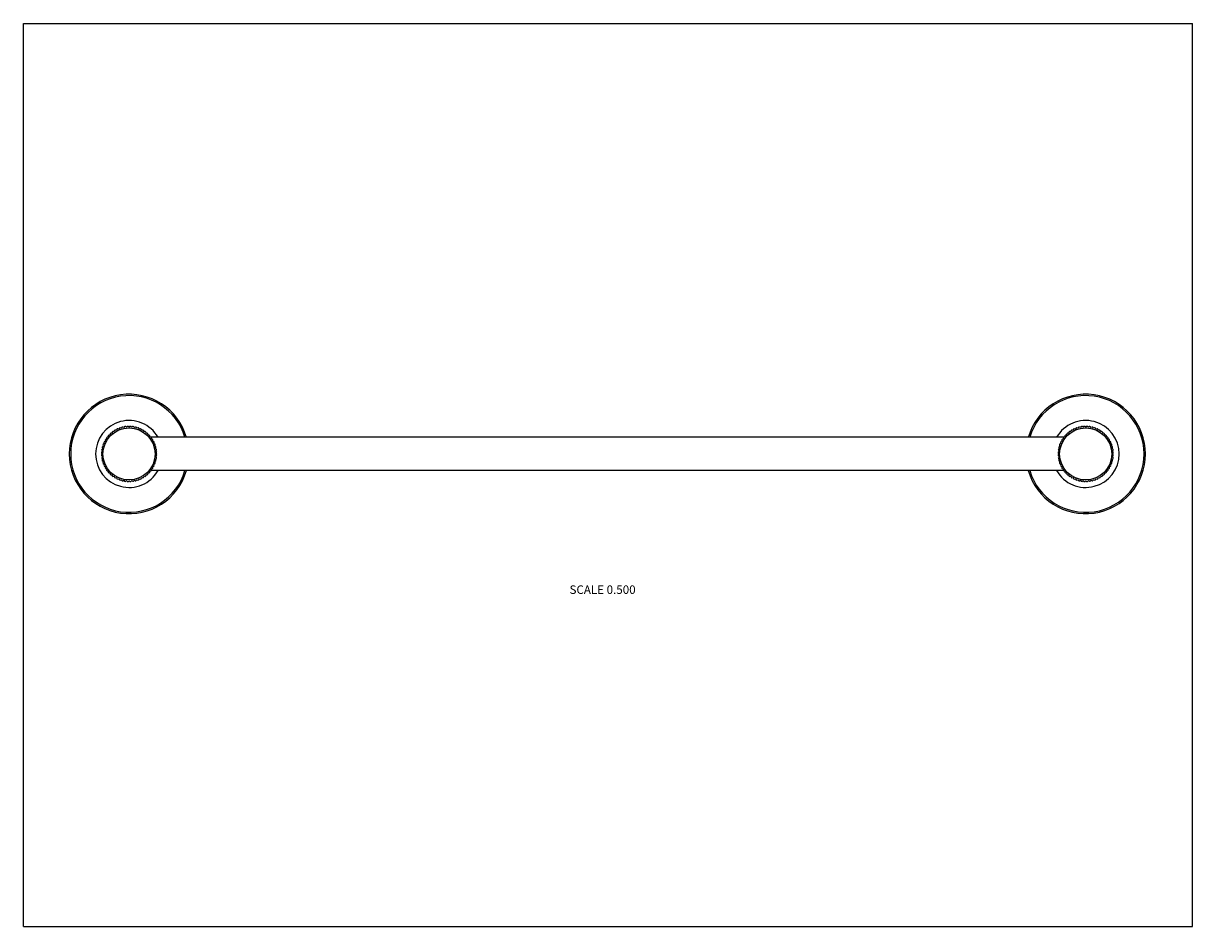
# Model space of a CAD drawing. Units: inches. Extents: x 0 to 11, y 0 to 8.5.
import ezdxf

# ---------------------------------------------------------------- set-up
doc = ezdxf.new("R2010")
doc.units = ezdxf.units.IN
doc.header["$LTSCALE"] = 0.605
doc.header["$MEASUREMENT"] = 0
doc.layers.get('0').update_dxf_attribs({"linetype": 'CONTINUOUS'})
doc.styles.get("Standard").update_dxf_attribs({"font": 'txt', "width": 0.8})

msp = doc.modelspace()

# ---------------------------------------------------------------- linework, layer by layer
at = {"color": 7, "linetype": 'CONTINUOUS'}
for p, q in [((0, 0), (0, 8.5)), ((0, 8.5), (11, 8.5)), ((11, 0), (11, 8.5)), ((0.799, 4.62), (0.799, 4.609)), ((0.815, 4.627), (0.804, 4.626)), ((0.817, 4.638), (0.815, 4.627)), ((0.834, 4.644), (0.823, 4.643)), ((0.836, 4.655), (0.834, 4.644)), ((0.854, 4.659), (0.842, 4.659)), ((0.857, 4.669), (0.854, 4.659)), ((0.875, 4.671), (0.864, 4.673)), ((0.88, 4.682), (0.875, 4.671)), ((0.898, 4.682), (0.887, 4.685)), ((0.903, 4.692), (0.898, 4.682)), ((0.921, 4.69), (0.91, 4.694)), ((0.928, 4.7), (0.921, 4.69)), ((0.945, 4.696), (0.935, 4.701)), ((0.952, 4.705), (0.945, 4.696)), ((0.97, 4.7), (0.96, 4.706)), ((0.978, 4.708), (0.97, 4.7)), ((0.994, 4.701), (0.985, 4.708)), ((1.003, 4.708), (0.994, 4.701)), ((1.019, 4.7), (1.011, 4.708)), ((1.029, 4.706), (1.019, 4.7)), ((1.044, 4.696), (1.036, 4.705)), ((1.054, 4.701), (1.044, 4.696)), ((1.068, 4.69), (1.061, 4.7)), ((1.078, 4.694), (1.068, 4.69)), ((1.091, 4.682), (1.085, 4.692)), ((1.102, 4.685), (1.091, 4.682)), ((1.114, 4.671), (1.109, 4.682)), ((1.125, 4.673), (1.114, 4.671)), ((1.135, 4.659), (1.131, 4.669)), ((1.146, 4.659), (1.135, 4.659)), ((1.155, 4.644), (1.152, 4.655)), ((1.166, 4.643), (1.155, 4.644)), ((1.173, 4.627), (1.172, 4.638)), ((1.184, 4.626), (1.173, 4.627)), ((1.19, 4.609), (1.189, 4.62)), ((9.799, 4.62), (9.799, 4.609)), ((9.815, 4.627), (9.804, 4.626)), ((9.817, 4.638), (9.815, 4.627)), ((9.834, 4.644), (9.823, 4.643)), ((9.836, 4.655), (9.834, 4.644)), ((9.854, 4.659), (9.842, 4.659)), ((9.857, 4.669), (9.854, 4.659)), ((9.875, 4.671), (9.864, 4.673)), ((9.88, 4.682), (9.875, 4.671)), ((9.898, 4.682), (9.887, 4.685)), ((9.903, 4.692), (9.898, 4.682)), ((9.921, 4.69), (9.91, 4.694)), ((9.928, 4.7), (9.921, 4.69)), ((9.945, 4.696), (9.935, 4.701)), ((9.952, 4.705), (9.945, 4.696)), ((9.97, 4.7), (9.96, 4.706)), ((9.978, 4.708), (9.97, 4.7)), ((9.994, 4.701), (9.985, 4.708)), ((10.003, 4.708), (9.994, 4.701)), ((10.019, 4.7), (10.011, 4.708)), ((10.029, 4.706), (10.019, 4.7)), ((10.044, 4.696), (10.036, 4.705)), ((10.054, 4.701), (10.044, 4.696)), ((10.068, 4.69), (10.061, 4.7)), ((10.078, 4.694), (10.068, 4.69)), ((10.091, 4.682), (10.085, 4.692)), ((10.102, 4.685), (10.091, 4.682)), ((10.114, 4.671), (10.109, 4.682)), ((10.125, 4.673), (10.114, 4.671)), ((10.135, 4.659), (10.131, 4.669)), ((10.146, 4.659), (10.135, 4.659)), ((10.155, 4.644), (10.152, 4.655)), ((10.166, 4.643), (10.155, 4.644)), ((10.173, 4.627), (10.172, 4.638)), ((10.184, 4.626), (10.173, 4.627)), ((10.19, 4.609), (10.189, 4.62)), ((0.752, 4.522), (0.743, 4.515)), ((0.748, 4.532), (0.752, 4.522)), ((0.761, 4.545), (0.751, 4.539)), ((0.758, 4.556), (0.761, 4.545)), ((0.771, 4.568), (0.761, 4.563)), ((0.769, 4.579), (0.771, 4.568)), ((0.784, 4.589), (0.773, 4.585)), ((0.783, 4.6), (0.784, 4.589)), ((0.799, 4.609), (0.788, 4.606)), ((1.201, 4.606), (1.19, 4.609)), ((9.787, 4.605), (1.202, 4.605)), ((1.205, 4.589), (1.205, 4.6)), ((1.215, 4.585), (1.205, 4.589)), ((1.217, 4.568), (1.219, 4.579)), ((1.228, 4.563), (1.217, 4.568)), ((1.228, 4.545), (1.231, 4.556)), ((1.238, 4.539), (1.228, 4.545)), ((1.236, 4.522), (1.24, 4.532)), ((1.246, 4.515), (1.236, 4.522)), ((9.752, 4.522), (9.743, 4.515)), ((9.748, 4.532), (9.752, 4.522)), ((9.761, 4.545), (9.751, 4.539)), ((9.758, 4.556), (9.761, 4.545)), ((9.771, 4.568), (9.761, 4.563)), ((9.769, 4.579), (9.771, 4.568)), ((9.784, 4.589), (9.773, 4.585)), ((9.783, 4.6), (9.784, 4.589)), ((9.799, 4.609), (9.788, 4.606)), ((10.201, 4.606), (10.19, 4.609)), ((10.205, 4.589), (10.205, 4.6)), ((10.215, 4.585), (10.205, 4.589)), ((10.217, 4.568), (10.219, 4.579)), ((10.228, 4.563), (10.217, 4.568)), ((10.228, 4.545), (10.231, 4.556)), ((10.238, 4.539), (10.228, 4.545)), ((10.236, 4.522), (10.24, 4.532)), ((10.246, 4.515), (10.236, 4.522)), ((0.734, 4.457), (0.741, 4.448)), ((0.741, 4.448), (0.734, 4.439)), ((0.743, 4.473), (0.735, 4.465)), ((0.735, 4.432), (0.743, 4.424)), ((0.737, 4.483), (0.743, 4.473)), ((0.743, 4.424), (0.737, 4.414)), ((0.746, 4.498), (0.738, 4.49)), ((0.738, 4.406), (0.746, 4.399)), ((0.741, 4.508), (0.746, 4.498)), ((1.242, 4.498), (1.247, 4.508)), ((1.251, 4.49), (1.242, 4.498)), ((1.242, 4.399), (1.251, 4.406)), ((1.246, 4.473), (1.252, 4.483)), ((1.254, 4.465), (1.246, 4.473)), ((1.246, 4.424), (1.254, 4.432)), ((1.252, 4.414), (1.246, 4.424)), ((1.247, 4.448), (1.254, 4.457)), ((1.254, 4.439), (1.247, 4.448)), ((9.734, 4.457), (9.741, 4.448)), ((9.741, 4.448), (9.734, 4.439)), ((9.743, 4.473), (9.735, 4.465)), ((9.735, 4.432), (9.743, 4.424)), ((9.737, 4.483), (9.743, 4.473)), ((9.743, 4.424), (9.737, 4.414)), ((9.746, 4.498), (9.738, 4.49)), ((9.738, 4.406), (9.746, 4.399)), ((9.741, 4.508), (9.746, 4.498)), ((10.242, 4.498), (10.247, 4.508)), ((10.251, 4.49), (10.242, 4.498)), ((10.242, 4.399), (10.251, 4.406)), ((10.246, 4.473), (10.252, 4.483)), ((10.254, 4.465), (10.246, 4.473)), ((10.246, 4.424), (10.254, 4.432)), ((10.252, 4.414), (10.246, 4.424)), ((10.247, 4.448), (10.254, 4.457)), ((10.254, 4.439), (10.247, 4.448)), ((0.746, 4.399), (0.741, 4.389)), ((0.743, 4.382), (0.752, 4.375)), ((0.752, 4.375), (0.748, 4.364)), ((0.751, 4.357), (0.761, 4.351)), ((0.761, 4.351), (0.758, 4.341)), ((0.761, 4.334), (0.771, 4.329)), ((0.771, 4.329), (0.769, 4.318)), ((0.773, 4.311), (0.784, 4.308)), ((0.784, 4.308), (0.783, 4.296)), ((0.788, 4.29), (0.799, 4.288)), ((1.19, 4.288), (1.201, 4.29)), ((9.787, 4.292), (1.202, 4.292)), ((1.205, 4.308), (1.215, 4.311)), ((1.205, 4.296), (1.205, 4.308)), ((1.217, 4.329), (1.228, 4.334)), ((1.219, 4.318), (1.217, 4.329)), ((1.228, 4.351), (1.238, 4.357)), ((1.231, 4.341), (1.228, 4.351)), ((1.236, 4.375), (1.246, 4.382)), ((1.24, 4.364), (1.236, 4.375)), ((1.247, 4.389), (1.242, 4.399)), ((9.746, 4.399), (9.741, 4.389)), ((9.743, 4.382), (9.752, 4.375)), ((9.752, 4.375), (9.748, 4.364)), ((9.751, 4.357), (9.761, 4.351)), ((9.761, 4.351), (9.758, 4.341)), ((9.761, 4.334), (9.771, 4.329)), ((9.771, 4.329), (9.769, 4.318)), ((9.773, 4.311), (9.784, 4.308)), ((9.784, 4.308), (9.783, 4.296)), ((9.788, 4.29), (9.799, 4.288)), ((10.19, 4.288), (10.201, 4.29)), ((10.205, 4.308), (10.215, 4.311)), ((10.205, 4.296), (10.205, 4.308)), ((10.217, 4.329), (10.228, 4.334)), ((10.219, 4.318), (10.217, 4.329)), ((10.228, 4.351), (10.238, 4.357)), ((10.231, 4.341), (10.228, 4.351)), ((10.236, 4.375), (10.246, 4.382)), ((10.24, 4.364), (10.236, 4.375)), ((10.247, 4.389), (10.242, 4.399)), ((0.799, 4.288), (0.799, 4.277)), ((0.804, 4.271), (0.815, 4.269)), ((0.815, 4.269), (0.817, 4.258)), ((0.823, 4.253), (0.834, 4.253)), ((0.834, 4.253), (0.836, 4.242)), ((0.842, 4.237), (0.854, 4.238)), ((0.854, 4.238), (0.857, 4.227)), ((0.864, 4.223), (0.875, 4.225)), ((0.875, 4.225), (0.88, 4.215)), ((0.887, 4.212), (0.898, 4.215)), ((0.898, 4.215), (0.903, 4.205)), ((0.91, 4.202), (0.921, 4.206)), ((0.921, 4.206), (0.928, 4.197)), ((0.935, 4.195), (0.945, 4.2)), ((0.945, 4.2), (0.952, 4.192)), ((0.96, 4.191), (0.97, 4.197)), ((0.97, 4.197), (0.978, 4.189)), ((0.985, 4.188), (0.994, 4.195)), ((0.994, 4.195), (1.003, 4.188)), ((1.011, 4.189), (1.019, 4.197)), ((1.019, 4.197), (1.029, 4.191)), ((1.036, 4.192), (1.044, 4.2)), ((1.044, 4.2), (1.054, 4.195)), ((1.061, 4.197), (1.068, 4.206)), ((1.068, 4.206), (1.078, 4.202)), ((1.085, 4.205), (1.091, 4.215)), ((1.091, 4.215), (1.102, 4.212)), ((1.109, 4.215), (1.114, 4.225)), ((1.114, 4.225), (1.125, 4.223)), ((1.131, 4.227), (1.135, 4.238)), ((1.135, 4.238), (1.146, 4.237)), ((1.152, 4.242), (1.155, 4.253)), ((1.155, 4.253), (1.166, 4.253)), ((1.172, 4.258), (1.173, 4.269)), ((1.173, 4.269), (1.184, 4.271)), ((1.189, 4.277), (1.19, 4.288)), ((9.799, 4.288), (9.799, 4.277)), ((9.804, 4.271), (9.815, 4.269)), ((9.815, 4.269), (9.817, 4.258)), ((9.823, 4.253), (9.834, 4.253)), ((9.834, 4.253), (9.836, 4.242)), ((9.842, 4.237), (9.854, 4.238)), ((9.854, 4.238), (9.857, 4.227)), ((9.864, 4.223), (9.875, 4.225)), ((9.875, 4.225), (9.88, 4.215)), ((9.887, 4.212), (9.898, 4.215)), ((9.898, 4.215), (9.903, 4.205)), ((9.91, 4.202), (9.921, 4.206)), ((9.921, 4.206), (9.928, 4.197)), ((9.935, 4.195), (9.945, 4.2)), ((9.945, 4.2), (9.952, 4.192)), ((9.96, 4.191), (9.97, 4.197)), ((9.97, 4.197), (9.978, 4.189)), ((9.985, 4.188), (9.994, 4.195)), ((9.994, 4.195), (10.003, 4.188)), ((10.011, 4.189), (10.019, 4.197)), ((10.019, 4.197), (10.029, 4.191)), ((10.036, 4.192), (10.044, 4.2)), ((10.044, 4.2), (10.054, 4.195)), ((10.061, 4.197), (10.068, 4.206)), ((10.068, 4.206), (10.078, 4.202)), ((10.085, 4.205), (10.091, 4.215)), ((10.091, 4.215), (10.102, 4.212)), ((10.109, 4.215), (10.114, 4.225)), ((10.114, 4.225), (10.125, 4.223)), ((10.131, 4.227), (10.135, 4.238)), ((10.135, 4.238), (10.146, 4.237)), ((10.152, 4.242), (10.155, 4.253)), ((10.155, 4.253), (10.166, 4.253)), ((10.172, 4.258), (10.173, 4.269)), ((10.173, 4.269), (10.184, 4.271)), ((10.189, 4.277), (10.19, 4.288)), ((0, 0), (11, 0))]:
    msp.add_line(p, q, dxfattribs=at)
for centre in [(0.994, 4.448), (9.994, 4.448)]:
    msp.add_circle(centre, 0.245, dxfattribs=at)
for centre, radius, start, end in [((0.994, 4.448), 0.562, 16.141, 343.859), ((0.994, 4.448), 0.549, 16.5626, 343.4374), ((9.994, 4.448), 0.562, 196.1393, 163.8607), ((9.994, 4.448), 0.549, 196.5626, 163.4374), ((0.994, 4.448), 0.315, 29.7941, 330.2059), ((9.994, 4.448), 0.315, 209.7941, 150.2059), ((0.994, 4.448), 0.26, 136.9837, 138.6413), ((0.994, 4.448), 0.26, 131.3587, 133.0163), ((0.994, 4.448), 0.26, 125.7337, 127.3913), ((0.994, 4.448), 0.26, 120.1087, 121.7663), ((0.994, 4.448), 0.26, 114.4837, 116.1413), ((0.994, 4.448), 0.26, 108.8587, 110.5163), ((0.994, 4.448), 0.26, 103.2337, 104.8913), ((0.994, 4.448), 0.26, 97.6087, 99.2663), ((0.994, 4.448), 0.26, 91.9837, 93.6413), ((0.994, 4.448), 0.26, 86.3587, 88.0163), ((0.994, 4.448), 0.26, 80.7337, 82.3913), ((0.994, 4.448), 0.26, 75.1087, 76.7663), ((0.994, 4.448), 0.26, 69.4837, 71.1413), ((0.994, 4.448), 0.26, 63.8587, 65.5163), ((0.994, 4.448), 0.26, 58.2337, 59.8913), ((0.994, 4.448), 0.26, 52.6087, 54.2663), ((0.994, 4.448), 0.26, 46.9837, 48.6413), ((0.994, 4.448), 0.26, 41.3587, 43.0163), ((9.994, 4.448), 0.26, 136.9837, 138.6413), ((9.994, 4.448), 0.26, 131.3587, 133.0163), ((9.994, 4.448), 0.26, 125.7337, 127.3913), ((9.994, 4.448), 0.26, 120.1087, 121.7663), ((9.994, 4.448), 0.26, 114.4837, 116.1413), ((9.994, 4.448), 0.26, 108.8587, 110.5163), ((9.994, 4.448), 0.26, 103.2337, 104.8913), ((9.994, 4.448), 0.26, 97.6087, 99.2663), ((9.994, 4.448), 0.26, 91.9837, 93.6413), ((9.994, 4.448), 0.26, 86.3587, 88.0163), ((9.994, 4.448), 0.26, 80.7337, 82.3913), ((9.994, 4.448), 0.26, 75.1087, 76.7663), ((9.994, 4.448), 0.26, 69.4837, 71.1413), ((9.994, 4.448), 0.26, 63.8587, 65.5163), ((9.994, 4.448), 0.26, 58.2337, 59.8913), ((9.994, 4.448), 0.26, 52.6087, 54.2663), ((9.994, 4.448), 0.26, 46.9837, 48.6413), ((9.994, 4.448), 0.26, 41.3587, 43.0163), ((0.994, 4.448), 0.26, 165.1087, 166.7663), ((0.994, 4.448), 0.26, 159.4837, 161.1413), ((0.994, 4.448), 0.26, 153.8587, 155.5163), ((0.994, 4.448), 0.26, 148.2337, 149.8913), ((0.994, 4.448), 0.26, 142.6087, 144.2663), ((0.994, 4.448), 0.26, 35.7337, 37.3913), ((0.994, 4.448), 0.26, 30.1087, 31.7663), ((0.994, 4.448), 0.26, 24.4837, 26.1413), ((0.994, 4.448), 0.26, 18.8587, 20.5163), ((0.994, 4.448), 0.26, 13.2337, 14.8913), ((9.994, 4.448), 0.26, 165.1087, 166.7663), ((9.994, 4.448), 0.26, 159.4837, 161.1413), ((9.994, 4.448), 0.26, 153.8587, 155.5163), ((9.994, 4.448), 0.26, 148.2337, 149.8913), ((9.994, 4.448), 0.26, 142.6087, 144.2663), ((9.994, 4.448), 0.26, 35.7337, 37.3913), ((9.994, 4.448), 0.26, 30.1087, 31.7663), ((9.994, 4.448), 0.26, 24.4837, 26.1413), ((9.994, 4.448), 0.26, 18.8587, 20.5163), ((9.994, 4.448), 0.26, 13.2337, 14.8913), ((0.994, 4.448), 0.26, 176.3587, 178.0163), ((0.994, 4.448), 0.26, 181.9837, 183.6413), ((0.994, 4.448), 0.26, 170.7337, 172.3913), ((0.994, 4.448), 0.26, 187.6087, 189.2663), ((0.994, 4.448), 0.26, 7.6087, 9.2663), ((0.994, 4.448), 0.26, 350.7337, 352.3913), ((0.994, 4.448), 0.26, 1.9837, 3.6413), ((0.994, 4.448), 0.26, 356.3587, 358.0163), ((9.994, 4.448), 0.26, 176.3587, 178.0163), ((9.994, 4.448), 0.26, 181.9837, 183.6413), ((9.994, 4.448), 0.26, 170.7337, 172.3913), ((9.994, 4.448), 0.26, 187.6087, 189.2663), ((9.994, 4.448), 0.26, 7.6087, 9.2663), ((9.994, 4.448), 0.26, 350.7337, 352.3913), ((9.994, 4.448), 0.26, 1.9837, 3.6413), ((9.994, 4.448), 0.26, 356.3587, 358.0163), ((0.994, 4.448), 0.26, 193.2337, 194.8913), ((0.994, 4.448), 0.26, 198.8587, 200.5163), ((0.994, 4.448), 0.26, 204.4837, 206.1413), ((0.994, 4.448), 0.26, 210.1087, 211.7663), ((0.994, 4.448), 0.26, 215.7337, 217.3913), ((0.994, 4.448), 0.26, 322.6087, 324.2663), ((0.994, 4.448), 0.26, 328.2337, 329.8913), ((0.994, 4.448), 0.26, 333.8587, 335.5163), ((0.994, 4.448), 0.26, 339.4837, 341.1413), ((0.994, 4.448), 0.26, 345.1087, 346.7663), ((9.994, 4.448), 0.26, 193.2337, 194.8913), ((9.994, 4.448), 0.26, 198.8587, 200.5163), ((9.994, 4.448), 0.26, 204.4837, 206.1413), ((9.994, 4.448), 0.26, 210.1087, 211.7663), ((9.994, 4.448), 0.26, 215.7337, 217.3913), ((9.994, 4.448), 0.26, 322.6087, 324.2663), ((9.994, 4.448), 0.26, 328.2337, 329.8913), ((9.994, 4.448), 0.26, 333.8587, 335.5163), ((9.994, 4.448), 0.26, 339.4837, 341.1413), ((9.994, 4.448), 0.26, 345.1087, 346.7663), ((0.994, 4.448), 0.26, 221.3587, 223.0163), ((0.994, 4.448), 0.26, 226.9837, 228.6413), ((0.994, 4.448), 0.26, 232.6087, 234.2663), ((0.994, 4.448), 0.26, 238.2337, 239.8913), ((0.994, 4.448), 0.26, 243.8587, 245.5163), ((0.994, 4.448), 0.26, 249.4837, 251.1413), ((0.994, 4.448), 0.26, 255.1087, 256.7663), ((0.994, 4.448), 0.26, 260.7337, 262.3913), ((0.994, 4.448), 0.26, 266.3587, 268.0163), ((0.994, 4.448), 0.26, 271.9837, 273.6413), ((0.994, 4.448), 0.26, 277.6087, 279.2663), ((0.994, 4.448), 0.26, 283.2337, 284.8913), ((0.994, 4.448), 0.26, 288.8587, 290.5163), ((0.994, 4.448), 0.26, 294.4837, 296.1413), ((0.994, 4.448), 0.26, 300.1087, 301.7663), ((0.994, 4.448), 0.26, 305.7337, 307.3913), ((0.994, 4.448), 0.26, 311.3587, 313.0163), ((0.994, 4.448), 0.26, 316.9837, 318.6413), ((9.994, 4.448), 0.26, 221.3587, 223.0163), ((9.994, 4.448), 0.26, 226.9837, 228.6413), ((9.994, 4.448), 0.26, 232.6087, 234.2663), ((9.994, 4.448), 0.26, 238.2337, 239.8913), ((9.994, 4.448), 0.26, 243.8587, 245.5163), ((9.994, 4.448), 0.26, 249.4837, 251.1413), ((9.994, 4.448), 0.26, 255.1087, 256.7663), ((9.994, 4.448), 0.26, 260.7337, 262.3913), ((9.994, 4.448), 0.26, 266.3587, 268.0163), ((9.994, 4.448), 0.26, 271.9837, 273.6413), ((9.994, 4.448), 0.26, 277.6087, 279.2663), ((9.994, 4.448), 0.26, 283.2337, 284.8913), ((9.994, 4.448), 0.26, 288.8587, 290.5163), ((9.994, 4.448), 0.26, 294.4837, 296.1413), ((9.994, 4.448), 0.26, 300.1087, 301.7663), ((9.994, 4.448), 0.26, 305.7337, 307.3913), ((9.994, 4.448), 0.26, 311.3587, 313.0163), ((9.994, 4.448), 0.26, 316.9837, 318.6413)]:
    msp.add_arc(centre, radius, start, end, dxfattribs=at)

# ---------------------------------------------------------------- texts
at = {"color": 2, "linetype": 'CONTINUOUS', "insert": (5.449, 3.211), "char_height": 0.08, "width": 0.704, "attachment_point": 2, "line_spacing_factor": 0.9}
msp.add_mtext('SCALE 0.500', dxfattribs=at)

doc.saveas('drawing.dxf')
